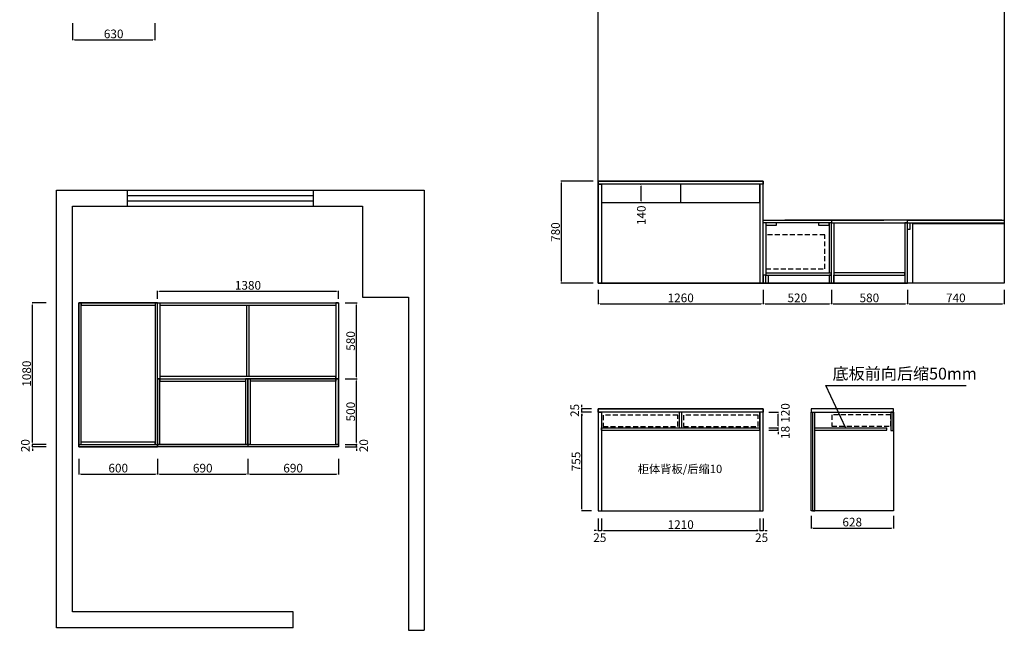
# Model space of a CAD drawing. Extents: x 355636 to 370948, y -355105 to -345043.
# Drawn here: x 357491 to 365006, y -355105 to -350442 of the extents above; entities that cross this region are included whole.
import ezdxf

# ---------------------------------------------------------------- set-up
doc = ezdxf.new("R2010")
doc.units = 0
doc.linetypes.add('01', pattern=[9.525, 6.35, -3.175])
doc.layers.get('0').update_dxf_attribs({"linetype": 'CONTINUOUS'})
doc.layers.get('DEFPOINTS').update_dxf_attribs({"linetype": 'CONTINUOUS'})
doc.dimstyles.get("Standard").update_dxf_attribs({"dimscale": 3, "dimtxt": 22, "dimasz": 5, "dimexe": 1.25, "dimexo": 2, "dimgap": 4, "dimtad": 1, "dimdec": 0, "dimdsep": 46, "dimtxsty": 'Standard', "dimcen": 2.5, "dimclrt": 2, "dimadec": 0, "dimazin": 0, "dimtfac": 10, "dimtdec": 0, "dimtmove": 2, "dimatfit": 3, "dimfxl": 1, "dimtolj": 1, "dimtzin": 0, "dimarcsym": 0})
doc.dimstyles.new('STANDARD$7', dxfattribs={"dimtxt": 90, "dimasz": 20, "dimexe": 30, "dimexo": 0, "dimgap": 30, "dimtad": 2, "dimdec": 0, "dimdsep": 46, "dimtxsty": 'Standard', "dimcen": 2.5, "dimdle": 10, "dimclrd": 2, "dimclre": 2, "dimadec": 0, "dimazin": 0, "dimtfac": 1, "dimtdec": 0, "dimtmove": 2, "dimatfit": 3, "dimfxl": 1, "dimtolj": 1, "dimtzin": 0, "dimarcsym": 0})

# ---------------------------------------------------------------- blocks, each defined once
blk = doc.blocks.new('*D7')
at = {"color": 0, "linetype": 'ByBlock', "transparency": 16777216}
for p, q in [((357654.1, -340337.9), (357654.1, -340468.2)), ((358284.1, -340337.9), (358284.1, -340468.2)), ((357669.1, -340464.5), (358269.1, -340464.5))]:
    blk.add_line(p, q, dxfattribs=at)
for points in [[(357669.1, -340462), (357669.1, -340467), (357654.1, -340464.5)], [(358269.1, -340462), (358269.1, -340467), (358284.1, -340464.5)]]:
    blk.add_solid(points, dxfattribs=at)
at = {"layer": 'DEFPOINTS', "color": 0, "linetype": 'ByBlock', "transparency": 16777216}
for p in [(357654.1, -340331.9), (358284.1, -340331.9), (358284.1, -340464.5)]:
    blk.add_point(p, dxfattribs=at)
at = {"color": 2, "linetype": 'ByBlock', "transparency": 16777216, "insert": (357969.1, -340419.5), "char_height": 66, "attachment_point": 5}
blk.add_mtext('\\A1;630', dxfattribs=at)
blk = doc.blocks.new('*D42')
at = {"color": 0, "linetype": 'ByBlock', "transparency": 16777216}
for p, q in [((363727.4, -341863.7), (363727.4, -341974.1)), ((363162.4, -341970.3), (363712.4, -341970.3))]:
    blk.add_line(p, q, dxfattribs=at)
for points in [[(363162.4, -341967.8), (363162.4, -341972.8), (363147.4, -341970.3)], [(363712.4, -341967.8), (363712.4, -341972.8), (363727.4, -341970.3)]]:
    blk.add_solid(points, dxfattribs=at)
at = {"layer": 'DEFPOINTS', "color": 0, "linetype": 'ByBlock', "transparency": 16777216}
for p in [(363147.4, -341857.7), (363727.4, -341857.7), (363727.4, -341970.3)]:
    blk.add_point(p, dxfattribs=at)
at = {"color": 2, "linetype": 'ByBlock', "transparency": 16777216, "insert": (363437.4, -341925.3), "char_height": 66, "attachment_point": 5}
blk.add_mtext('\\A1;580', dxfattribs=at)
blk = doc.blocks.new('*D48')
at = {"color": 0, "linetype": 'ByBlock', "transparency": 16777216}
for p, q in [((361688.9, -341058), (361691.2, -341058)), ((361694.9, -341183), (361694.9, -341073)), ((361688.9, -341198), (361691.2, -341198))]:
    blk.add_line(p, q, dxfattribs=at)
for points in [[(361692.4, -341073), (361697.4, -341073), (361694.9, -341058)], [(361692.4, -341183), (361697.4, -341183), (361694.9, -341198)]]:
    blk.add_solid(points, dxfattribs=at)
at = {"layer": 'DEFPOINTS', "color": 0, "linetype": 'ByBlock', "transparency": 16777216}
for p in [(361694.9, -341058), (361694.9, -341058), (361694.9, -341198)]:
    blk.add_point(p, dxfattribs=at)
at = {"color": 2, "linetype": 'ByBlock', "transparency": 16777216, "insert": (361697, -341294.7), "char_height": 66, "attachment_point": 5, "rotation": 90}
blk.add_mtext('\\A1;140', dxfattribs=at)
blk = doc.blocks.new('*D41')
at = {"color": 0, "linetype": 'ByBlock', "transparency": 16777216}
for p, q in [((363147.4, -341863.7), (363147.4, -341974.1)), ((362642.4, -341970.3), (363132.4, -341970.3))]:
    blk.add_line(p, q, dxfattribs=at)
for points in [[(362642.4, -341967.8), (362642.4, -341972.8), (362627.4, -341970.3)], [(363132.4, -341967.8), (363132.4, -341972.8), (363147.4, -341970.3)]]:
    blk.add_solid(points, dxfattribs=at)
at = {"layer": 'DEFPOINTS', "color": 0, "linetype": 'ByBlock', "transparency": 16777216}
for p in [(362627.4, -341857.7), (363147.4, -341857.7), (363147.4, -341970.3)]:
    blk.add_point(p, dxfattribs=at)
at = {"color": 2, "linetype": 'ByBlock', "transparency": 16777216, "insert": (362887.4, -341925.3), "char_height": 66, "attachment_point": 5}
blk.add_mtext('\\A1;520', dxfattribs=at)
blk = doc.blocks.new('*D40')
at = {"color": 0, "linetype": 'ByBlock', "transparency": 16777216}
for p, q in [((361367.4, -341863.7), (361367.4, -341974.1)), ((362627.4, -341863.7), (362627.4, -341974.1)), ((361382.4, -341970.3), (362612.4, -341970.3))]:
    blk.add_line(p, q, dxfattribs=at)
for points in [[(361382.4, -341967.8), (361382.4, -341972.8), (361367.4, -341970.3)], [(362612.4, -341967.8), (362612.4, -341972.8), (362627.4, -341970.3)]]:
    blk.add_solid(points, dxfattribs=at)
at = {"layer": 'DEFPOINTS', "color": 0, "linetype": 'ByBlock', "transparency": 16777216}
for p in [(361367.4, -341857.7), (362627.4, -341857.7), (362627.4, -341970.3)]:
    blk.add_point(p, dxfattribs=at)
at = {"color": 2, "linetype": 'ByBlock', "transparency": 16777216, "insert": (361997.4, -341925.3), "char_height": 66, "attachment_point": 5}
blk.add_mtext('\\A1;1260', dxfattribs=at)
blk = doc.blocks.new('*D12')
at = {"color": 0, "linetype": 'ByBlock', "transparency": 16777216}
for p, q in [((361328.6, -341033), (361083.1, -341033)), ((361086.9, -341798), (361086.9, -341048)), ((361328.6, -341813), (361083.1, -341813))]:
    blk.add_line(p, q, dxfattribs=at)
for points in [[(361084.4, -341048), (361089.4, -341048), (361086.9, -341033)], [(361084.4, -341798), (361089.4, -341798), (361086.9, -341813)]]:
    blk.add_solid(points, dxfattribs=at)
at = {"layer": 'DEFPOINTS', "color": 0, "linetype": 'ByBlock', "transparency": 16777216}
for p in [(361086.9, -341033), (361334.6, -341033), (361334.6, -341813)]:
    blk.add_point(p, dxfattribs=at)
at = {"color": 2, "linetype": 'ByBlock', "transparency": 16777216, "insert": (361041.9, -341423), "char_height": 66, "attachment_point": 5, "rotation": 90}
blk.add_mtext('\\A1;780', dxfattribs=at)
blk = doc.blocks.new('*D43')
at = {"color": 0, "linetype": 'ByBlock', "transparency": 16777216}
for p, q in [((364467.4, -341863.7), (364467.4, -341974.1)), ((363742.4, -341970.3), (364452.4, -341970.3))]:
    blk.add_line(p, q, dxfattribs=at)
for points in [[(363742.4, -341967.8), (363742.4, -341972.8), (363727.4, -341970.3)], [(364452.4, -341967.8), (364452.4, -341972.8), (364467.4, -341970.3)]]:
    blk.add_solid(points, dxfattribs=at)
at = {"layer": 'DEFPOINTS', "color": 0, "linetype": 'ByBlock', "transparency": 16777216}
for p in [(363727.4, -341857.7), (364467.4, -341857.7), (364467.4, -341970.3)]:
    blk.add_point(p, dxfattribs=at)
at = {"color": 2, "linetype": 'ByBlock', "transparency": 16777216, "insert": (364097.4, -341925.3), "char_height": 66, "attachment_point": 5}
blk.add_mtext('\\A1;740', dxfattribs=at)
blk = doc.blocks.new('*D79')
at = {"color": 0, "linetype": 'ByBlock', "transparency": 16777216}
for p, q in [((357404.3, -353288.3), (357404.3, -353407.4)), ((358004.3, -353288.3), (358004.3, -353407.4)), ((357419.3, -353403.7), (357989.3, -353403.7))]:
    blk.add_line(p, q, dxfattribs=at)
for points in [[(357419.3, -353401.2), (357419.3, -353406.2), (357404.3, -353403.7)], [(357989.3, -353401.2), (357989.3, -353406.2), (358004.3, -353403.7)]]:
    blk.add_solid(points, dxfattribs=at)
at = {"layer": 'DEFPOINTS', "color": 0, "linetype": 'ByBlock', "transparency": 16777216}
for p in [(357404.3, -353282.3), (358004.3, -353282.3), (358004.3, -353403.7)]:
    blk.add_point(p, dxfattribs=at)
at = {"color": 2, "linetype": 'ByBlock', "transparency": 16777216, "insert": (357704.3, -353358.7), "char_height": 66, "attachment_point": 5}
blk.add_mtext('\\A1;600', dxfattribs=at)
blk = doc.blocks.new('*D80')
at = {"color": 0, "linetype": 'ByBlock', "transparency": 16777216}
for p, q in [((358694.3, -353288.3), (358694.3, -353407.4)), ((358019.3, -353403.7), (358679.3, -353403.7))]:
    blk.add_line(p, q, dxfattribs=at)
for points in [[(358019.3, -353401.2), (358019.3, -353406.2), (358004.3, -353403.7)], [(358679.3, -353401.2), (358679.3, -353406.2), (358694.3, -353403.7)]]:
    blk.add_solid(points, dxfattribs=at)
at = {"layer": 'DEFPOINTS', "color": 0, "linetype": 'ByBlock', "transparency": 16777216}
for p in [(358004.3, -353282.3), (358694.3, -353282.3), (358694.3, -353403.7)]:
    blk.add_point(p, dxfattribs=at)
at = {"color": 2, "linetype": 'ByBlock', "transparency": 16777216, "insert": (358349.3, -353358.7), "char_height": 66, "attachment_point": 5}
blk.add_mtext('\\A1;690', dxfattribs=at)
blk = doc.blocks.new('*D81')
at = {"color": 0, "linetype": 'ByBlock', "transparency": 16777216}
for p, q in [((359384.3, -353288.3), (359384.3, -353407.4)), ((358709.3, -353403.7), (359369.3, -353403.7))]:
    blk.add_line(p, q, dxfattribs=at)
for points in [[(358709.3, -353401.2), (358709.3, -353406.2), (358694.3, -353403.7)], [(359369.3, -353401.2), (359369.3, -353406.2), (359384.3, -353403.7)]]:
    blk.add_solid(points, dxfattribs=at)
at = {"layer": 'DEFPOINTS', "color": 0, "linetype": 'ByBlock', "transparency": 16777216}
for p in [(358694.3, -353282.3), (359384.3, -353282.3), (359384.3, -353403.7)]:
    blk.add_point(p, dxfattribs=at)
at = {"color": 2, "linetype": 'ByBlock', "transparency": 16777216, "insert": (359039.3, -353358.7), "char_height": 66, "attachment_point": 5}
blk.add_mtext('\\A1;690', dxfattribs=at)
blk = doc.blocks.new('*D82')
at = {"color": 0, "linetype": 'ByBlock', "transparency": 16777216}
for p, q in [((359390.3, -353262.3), (359482.2, -353262.3)), ((359390.3, -353282.3), (359482.2, -353282.3)), ((359478.4, -353247.3), (359478.4, -353232.3)), ((359478.4, -353282.3), (359478.4, -353262.3)), ((359478.4, -353282.3), (359478.4, -353262.3)), ((359478.4, -353297.3), (359478.4, -353312.3))]:
    blk.add_line(p, q, dxfattribs=at)
for points in [[(359475.9, -353247.3), (359480.9, -353247.3), (359478.4, -353262.3)], [(359475.9, -353297.3), (359480.9, -353297.3), (359478.4, -353282.3)]]:
    blk.add_solid(points, dxfattribs=at)
at = {"layer": 'DEFPOINTS', "color": 0, "linetype": 'ByBlock', "transparency": 16777216}
for p in [(359384.3, -353262.3), (359384.3, -353282.3), (359478.4, -353262.3)]:
    blk.add_point(p, dxfattribs=at)
at = {"color": 2, "linetype": 'ByBlock', "transparency": 16777216, "insert": (359533.2, -353272.3), "char_height": 66, "attachment_point": 5, "rotation": 90}
blk.add_mtext('\\A1;20', dxfattribs=at)
blk = doc.blocks.new('*D83')
at = {"color": 0, "linetype": 'ByBlock', "transparency": 16777216}
for p, q in [((359390.3, -352762.3), (359482.2, -352762.3)), ((359478.4, -353247.3), (359478.4, -352777.3))]:
    blk.add_line(p, q, dxfattribs=at)
for points in [[(359475.9, -352777.3), (359480.9, -352777.3), (359478.4, -352762.3)], [(359475.9, -353247.3), (359480.9, -353247.3), (359478.4, -353262.3)]]:
    blk.add_solid(points, dxfattribs=at)
at = {"layer": 'DEFPOINTS', "color": 0, "linetype": 'ByBlock', "transparency": 16777216}
for p in [(359384.3, -352762.3), (359478.4, -352762.3), (359384.3, -353262.3)]:
    blk.add_point(p, dxfattribs=at)
at = {"color": 2, "linetype": 'ByBlock', "transparency": 16777216, "insert": (359433.4, -353012.3), "char_height": 66, "attachment_point": 5, "rotation": 90}
blk.add_mtext('\\A1;500', dxfattribs=at)
blk = doc.blocks.new('*D84')
at = {"color": 0, "linetype": 'ByBlock', "transparency": 16777216}
for p, q in [((359390.3, -352182.3), (359482.2, -352182.3)), ((359478.4, -352747.3), (359478.4, -352197.3))]:
    blk.add_line(p, q, dxfattribs=at)
for points in [[(359475.9, -352197.3), (359480.9, -352197.3), (359478.4, -352182.3)], [(359475.9, -352747.3), (359480.9, -352747.3), (359478.4, -352762.3)]]:
    blk.add_solid(points, dxfattribs=at)
at = {"layer": 'DEFPOINTS', "color": 0, "linetype": 'ByBlock', "transparency": 16777216}
for p in [(359384.3, -352182.3), (359478.4, -352182.3), (359384.3, -352762.3)]:
    blk.add_point(p, dxfattribs=at)
at = {"color": 2, "linetype": 'ByBlock', "transparency": 16777216, "insert": (359433.4, -352472.3), "char_height": 66, "attachment_point": 5, "rotation": 90}
blk.add_mtext('\\A1;580', dxfattribs=at)
blk = doc.blocks.new('*D85')
at = {"color": 0, "linetype": 'ByBlock', "transparency": 16777216}
for p, q in [((358004.3, -352176.3), (358004.3, -352114.3)), ((358019.3, -352118), (359369.3, -352118)), ((359384.3, -352176.3), (359384.3, -352114.3))]:
    blk.add_line(p, q, dxfattribs=at)
for points in [[(358019.3, -352115.5), (358019.3, -352120.5), (358004.3, -352118)], [(359369.3, -352115.5), (359369.3, -352120.5), (359384.3, -352118)]]:
    blk.add_solid(points, dxfattribs=at)
at = {"layer": 'DEFPOINTS', "color": 0, "linetype": 'ByBlock', "transparency": 16777216}
for p in [(359384.3, -352118), (358004.3, -352182.3), (359384.3, -352182.3)]:
    blk.add_point(p, dxfattribs=at)
at = {"color": 2, "linetype": 'ByBlock', "transparency": 16777216, "insert": (358694.3, -352073), "char_height": 66, "attachment_point": 5}
blk.add_mtext('\\A1;1380', dxfattribs=at)
blk = doc.blocks.new('*D86')
at = {"color": 0, "linetype": 'ByBlock', "transparency": 16777216}
for p, q in [((357155.5, -353262.3), (357046.5, -353262.3)), ((357155.5, -353282.3), (357046.5, -353282.3)), ((357050.3, -353247.3), (357050.3, -353232.3)), ((357050.3, -353282.3), (357050.3, -353262.3)), ((357050.3, -353282.3), (357050.3, -353262.3)), ((357050.3, -353297.3), (357050.3, -353312.3))]:
    blk.add_line(p, q, dxfattribs=at)
for points in [[(357047.8, -353247.3), (357052.8, -353247.3), (357050.3, -353262.3)], [(357047.8, -353297.3), (357052.8, -353297.3), (357050.3, -353282.3)]]:
    blk.add_solid(points, dxfattribs=at)
at = {"layer": 'DEFPOINTS', "color": 0, "linetype": 'ByBlock', "transparency": 16777216}
for p in [(357050.3, -353262.3), (357161.5, -353262.3), (357161.5, -353282.3)]:
    blk.add_point(p, dxfattribs=at)
at = {"color": 2, "linetype": 'ByBlock', "transparency": 16777216, "insert": (356995.5, -353272.3), "char_height": 66, "attachment_point": 5, "rotation": 90}
blk.add_mtext('\\A1;20', dxfattribs=at)
blk = doc.blocks.new('*D87')
at = {"color": 0, "linetype": 'ByBlock', "transparency": 16777216}
for p, q in [((357155.5, -352182.3), (357046.5, -352182.3)), ((357050.3, -353247.3), (357050.3, -352197.3))]:
    blk.add_line(p, q, dxfattribs=at)
for points in [[(357047.8, -352197.3), (357052.8, -352197.3), (357050.3, -352182.3)], [(357047.8, -353247.3), (357052.8, -353247.3), (357050.3, -353262.3)]]:
    blk.add_solid(points, dxfattribs=at)
at = {"layer": 'DEFPOINTS', "color": 0, "linetype": 'ByBlock', "transparency": 16777216}
for p in [(357050.3, -352182.3), (357161.5, -352182.3), (357161.5, -353262.3)]:
    blk.add_point(p, dxfattribs=at)
at = {"color": 2, "linetype": 'ByBlock', "transparency": 16777216, "insert": (357005.3, -352722.3), "char_height": 66, "attachment_point": 5, "rotation": 90}
blk.add_mtext('\\A1;1080', dxfattribs=at)
blk = doc.blocks.new('*D88')
at = {"color": 0, "linetype": 'ByBlock', "transparency": 16777216}
for p, q in [((361367.4, -353776.7), (361367.4, -353872.7)), ((361392.4, -353776.7), (361392.4, -353872.7)), ((361352.4, -353868.9), (361337.4, -353868.9)), ((361367.4, -353868.9), (361392.4, -353868.9)), ((361367.4, -353868.9), (361392.4, -353868.9)), ((361407.4, -353868.9), (361422.4, -353868.9))]:
    blk.add_line(p, q, dxfattribs=at)
for points in [[(361352.4, -353866.4), (361352.4, -353871.4), (361367.4, -353868.9)], [(361407.4, -353866.4), (361407.4, -353871.4), (361392.4, -353868.9)]]:
    blk.add_solid(points, dxfattribs=at)
at = {"layer": 'DEFPOINTS', "color": 0, "linetype": 'ByBlock', "transparency": 16777216}
for p in [(361367.4, -353770.7), (361392.4, -353770.7), (361392.4, -353868.9)]:
    blk.add_point(p, dxfattribs=at)
at = {"color": 2, "linetype": 'ByBlock', "transparency": 16777216, "insert": (361379.9, -353923.7), "char_height": 66, "attachment_point": 5}
blk.add_mtext('\\A1;25', dxfattribs=at)
blk = doc.blocks.new('*D89')
at = {"color": 0, "linetype": 'ByBlock', "transparency": 16777216}
for p, q in [((362602.4, -353776.7), (362602.4, -353872.7)), ((361407.4, -353868.9), (362587.4, -353868.9))]:
    blk.add_line(p, q, dxfattribs=at)
for points in [[(361407.4, -353866.4), (361407.4, -353871.4), (361392.4, -353868.9)], [(362587.4, -353866.4), (362587.4, -353871.4), (362602.4, -353868.9)]]:
    blk.add_solid(points, dxfattribs=at)
at = {"layer": 'DEFPOINTS', "color": 0, "linetype": 'ByBlock', "transparency": 16777216}
for p in [(361392.4, -353770.7), (362602.4, -353770.7), (362602.4, -353868.9)]:
    blk.add_point(p, dxfattribs=at)
at = {"color": 2, "linetype": 'ByBlock', "transparency": 16777216, "insert": (361997.4, -353823.9), "char_height": 66, "attachment_point": 5}
blk.add_mtext('\\A1;1210', dxfattribs=at)
blk = doc.blocks.new('*D90')
at = {"color": 0, "linetype": 'ByBlock', "transparency": 16777216}
for p, q in [((362627.4, -353776.7), (362627.4, -353872.7)), ((362587.4, -353868.9), (362572.4, -353868.9)), ((362602.4, -353868.9), (362627.4, -353868.9)), ((362602.4, -353868.9), (362627.4, -353868.9)), ((362642.4, -353868.9), (362657.4, -353868.9))]:
    blk.add_line(p, q, dxfattribs=at)
for points in [[(362587.4, -353866.4), (362587.4, -353871.4), (362602.4, -353868.9)], [(362642.4, -353866.4), (362642.4, -353871.4), (362627.4, -353868.9)]]:
    blk.add_solid(points, dxfattribs=at)
at = {"layer": 'DEFPOINTS', "color": 0, "linetype": 'ByBlock', "transparency": 16777216}
for p in [(362602.4, -353770.7), (362627.4, -353770.7), (362627.4, -353868.9)]:
    blk.add_point(p, dxfattribs=at)
at = {"color": 2, "linetype": 'ByBlock', "transparency": 16777216, "insert": (362614.9, -353923.7), "char_height": 66, "attachment_point": 5}
blk.add_mtext('\\A1;25', dxfattribs=at)
blk = doc.blocks.new('*D91')
at = {"color": 0, "linetype": 'ByBlock', "transparency": 16777216}
for p, q in [((361361.4, -353015.7), (361283.4, -353015.7)), ((361287.2, -353755.7), (361287.2, -353030.7)), ((361361.4, -353770.7), (361283.4, -353770.7))]:
    blk.add_line(p, q, dxfattribs=at)
for points in [[(361284.7, -353030.7), (361289.7, -353030.7), (361287.2, -353015.7)], [(361284.7, -353755.7), (361289.7, -353755.7), (361287.2, -353770.7)]]:
    blk.add_solid(points, dxfattribs=at)
at = {"layer": 'DEFPOINTS', "color": 0, "linetype": 'ByBlock', "transparency": 16777216}
for p in [(361287.2, -353015.7), (361367.4, -353015.7), (361367.4, -353770.7)]:
    blk.add_point(p, dxfattribs=at)
at = {"color": 2, "linetype": 'ByBlock', "transparency": 16777216, "insert": (361242.2, -353393.2), "char_height": 66, "attachment_point": 5, "rotation": 90}
blk.add_mtext('\\A1;755', dxfattribs=at)
blk = doc.blocks.new('*D92')
at = {"color": 0, "linetype": 'ByBlock', "transparency": 16777216}
for p, q in [((361287.2, -352975.7), (361287.2, -352960.7)), ((361361.4, -352990.7), (361283.4, -352990.7)), ((361287.2, -353015.7), (361287.2, -352990.7)), ((361287.2, -353015.7), (361287.2, -352990.7)), ((361287.2, -353030.7), (361287.2, -353045.7))]:
    blk.add_line(p, q, dxfattribs=at)
for points in [[(361284.7, -352975.7), (361289.7, -352975.7), (361287.2, -352990.7)], [(361284.7, -353030.7), (361289.7, -353030.7), (361287.2, -353015.7)]]:
    blk.add_solid(points, dxfattribs=at)
at = {"layer": 'DEFPOINTS', "color": 0, "linetype": 'ByBlock', "transparency": 16777216}
for p in [(361287.2, -352990.7), (361367.4, -352990.7), (361367.4, -353015.7)]:
    blk.add_point(p, dxfattribs=at)
at = {"color": 2, "linetype": 'ByBlock', "transparency": 16777216, "insert": (361232.4, -353003.2), "char_height": 66, "attachment_point": 5, "rotation": 90}
blk.add_mtext('\\A1;25', dxfattribs=at)
blk = doc.blocks.new('*D97')
at = {"color": 0, "linetype": 'ByBlock', "transparency": 16777216}
for p, q in [((363208.5, -353558.5), (363283.3, -353558.5)), ((363208.5, -353576.5), (363283.3, -353576.5)), ((363279.5, -353543.5), (363279.5, -353528.5)), ((363279.5, -353576.5), (363279.5, -353558.5)), ((363279.5, -353576.5), (363279.5, -353558.5)), ((363279.5, -353591.5), (363279.5, -353606.5))]:
    blk.add_line(p, q, dxfattribs=at)
for points in [[(363277, -353543.5), (363282, -353543.5), (363279.5, -353558.5)], [(363277, -353591.5), (363282, -353591.5), (363279.5, -353576.5)]]:
    blk.add_solid(points, dxfattribs=at)
at = {"layer": 'DEFPOINTS', "color": 0, "linetype": 'ByBlock', "transparency": 16777216}
for p in [(363202.5, -353558.5), (363202.5, -353576.5), (363279.5, -353558.5)]:
    blk.add_point(p, dxfattribs=at)
at = {"color": 2, "linetype": 'ByBlock', "transparency": 16777216, "insert": (363334.3, -353594), "char_height": 66, "attachment_point": 5, "rotation": 90}
blk.add_mtext('\\A1;18', dxfattribs=at)
blk = doc.blocks.new('*D98')
at = {"color": 0, "linetype": 'ByBlock', "transparency": 16777216}
for p, q in [((363208.5, -353438.5), (363283.3, -353438.5)), ((363279.5, -353543.5), (363279.5, -353453.5))]:
    blk.add_line(p, q, dxfattribs=at)
for points in [[(363277, -353453.5), (363282, -353453.5), (363279.5, -353438.5)], [(363277, -353543.5), (363282, -353543.5), (363279.5, -353558.5)]]:
    blk.add_solid(points, dxfattribs=at)
at = {"layer": 'DEFPOINTS', "color": 0, "linetype": 'ByBlock', "transparency": 16777216}
for p in [(363202.5, -353438.5), (363279.5, -353438.5), (363202.5, -353558.5)]:
    blk.add_point(p, dxfattribs=at)
at = {"color": 2, "linetype": 'ByBlock', "transparency": 16777216, "insert": (363334.3, -353445.5), "char_height": 66, "attachment_point": 5, "rotation": 90}
blk.add_mtext('\\A1;120', dxfattribs=at)
blk = doc.blocks.new('*D99')
at = {"color": 0, "linetype": 'ByBlock', "transparency": 16777216}
for p, q in [((363531.2, -354199.5), (363531.2, -354296.7)), ((364159.2, -354199.5), (364159.2, -354296.7)), ((363546.2, -354292.9), (364144.2, -354292.9))]:
    blk.add_line(p, q, dxfattribs=at)
for points in [[(363546.2, -354290.4), (363546.2, -354295.4), (363531.2, -354292.9)], [(364144.2, -354290.4), (364144.2, -354295.4), (364159.2, -354292.9)]]:
    blk.add_solid(points, dxfattribs=at)
at = {"layer": 'DEFPOINTS', "color": 0, "linetype": 'ByBlock', "transparency": 16777216}
for p in [(363531.2, -354193.5), (364159.2, -354193.5), (364159.2, -354292.9)]:
    blk.add_point(p, dxfattribs=at)
at = {"color": 2, "linetype": 'ByBlock', "transparency": 16777216, "insert": (363845.2, -354247.9), "char_height": 66, "attachment_point": 5}
blk.add_mtext('\\A1;628', dxfattribs=at)

msp = doc.modelspace()

# ---------------------------------------------------------------- linework, layer by layer
for p in [(363185.9, -351974.3), (364985.9, -351974.3)]:
    msp.add_line(p, (364085.9, -351974.3))
at = {"color": 4}
msp.add_lwpolyline([(365005.9, -352454.3), (361905.9, -352454.3), (361905.9, -350064.3), (365005.9, -350064.3)], close=True, dxfattribs=at)
for points in [[(361905.9, -351674.3), (363165.9, -351674.3), (363165.9, -351699.3), (361905.9, -351699.3)], [(361905.9, -352454.3), (363165.9, -352454.3), (363165.9, -351674.3), (361905.9, -351674.3)], [(361930.9, -351839.3), (362535.9, -351839.3), (362535.9, -351699.3), (361930.9, -351699.3)], [(361930.9, -351839.3), (363140.9, -351839.3), (363140.9, -351699.3), (361930.9, -351699.3)], [(359922.8, -351865.2), (359922.8, -351865.2)], [(363265.9, -351994.3), (363185.9, -351994.3), (363185.9, -352012.3), (363265.9, -352012.3)], [(363667.9, -351994.3), (363587.9, -351994.3), (363587.9, -352012.3), (363667.9, -352012.3)], [(364283.9, -352044.3), (364265.9, -352044.3), (364265.9, -351994.3), (364283.9, -351994.3)], [(363165.9, -352454.3), (363185.9, -352454.3), (363185.9, -352394.3), (363165.9, -352394.3)], [(357942.8, -353705.2), (358542.8, -353705.2), (358542.8, -352605.2), (357942.8, -352605.2)], [(357942.8, -353685.2), (357960.8, -353685.2), (357960.8, -352605.2), (357942.8, -352605.2)], [(358524.8, -353685.2), (358542.8, -353685.2), (358542.8, -352605.2), (358524.8, -352605.2)], [(359232.8, -353685.2), (358542.8, -353685.2), (358542.8, -353185.2), (359232.8, -353185.2)], [(358542.8, -353685.2), (358560.8, -353685.2), (358560.8, -353185.2), (358542.8, -353185.2)], [(359214.8, -353685.2), (359232.8, -353685.2), (359232.8, -353185.2), (359214.8, -353185.2)], [(359250.8, -353685.2), (359232.8, -353685.2), (359232.8, -353185.2), (359250.8, -353185.2)], [(359232.8, -353685.2), (359922.8, -353685.2), (359922.8, -353185.2), (359232.8, -353185.2)], [(359922.8, -353685.2), (359904.8, -353685.2), (359904.8, -353185.2), (359922.8, -353185.2)], [(361905.9, -353413.5), (363165.9, -353413.5), (363165.9, -353438.5), (361905.9, -353438.5)], [(361905.9, -354193.5), (363165.9, -354193.5), (363165.9, -353413.5), (361905.9, -353413.5)], [(361930.9, -353576.5), (363140.9, -353576.5), (363140.9, -353438.5), (361930.9, -353438.5)], [(363531.2, -353438.5), (364161.2, -353438.5), (364161.2, -353413.5), (363531.2, -353413.5)], [(363531.2, -353438.5), (364159.2, -353438.5), (364159.2, -354193.5), (363531.2, -354193.5)], [(364157.2, -353438.5), (364139.2, -353438.5), (364139.2, -353578.5), (364157.2, -353578.5)], [(358542.8, -353705.2), (357942.8, -353705.2), (357942.8, -353685.2), (358542.8, -353685.2)], [(359922.8, -353705.2), (358542.8, -353705.2), (358542.8, -353685.2), (359922.8, -353685.2)], [(359232.8, -353705.2), (358542.8, -353705.2), (358542.8, -353685.2), (359232.8, -353685.2)]]:
    msp.add_lwpolyline(points, close=True)
for points in [[(361905.9, -351699.3), (361930.9, -351699.3), (361930.9, -352454.3)], [(361930.9, -351699.3), (361930.9, -351839.3), (363140.9, -351839.3)], [(363165.9, -351699.3), (363140.9, -351699.3), (363140.9, -352454.3)], [(363165.9, -352454.3), (364265.9, -352454.3), (364265.9, -351974.3), (363331.8, -351974.3)], [(363165.9, -352454.3), (363165.9, -351974.3), (363497.7, -351974.3)], [(363185.9, -351994.3), (363185.9, -352394.3), (363165.9, -352394.3), (363165.9, -351974.3), (363165.9, -351974.3)], [(363185.9, -351994.3), (363165.9, -351994.3)], [(363185.9, -351974.3), (363685.9, -351974.3), (363685.9, -351994.3), (363185.9, -351994.3)], [(363185.9, -352454.3), (363685.9, -352454.3), (363685.9, -351994.3)], [(363685.9, -351994.3), (363185.9, -351994.3)], [(363685.9, -351994.3), (363667.9, -351994.3), (363667.9, -352376.3)], [(363685.9, -351994.3), (364265.9, -351994.3)], [(363685.9, -351994.3), (363703.9, -351994.3), (363703.9, -352454.3)], [(364265.9, -351994.3), (364247.9, -351994.3), (364247.9, -352454.3)], [(364265.9, -351974.3), (365005.9, -351974.3)], [(364265.9, -351994.3), (365005.9, -351994.3)], [(364265.9, -351994.3), (364283.9, -351994.3), (364283.9, -352044.3), (364265.9, -352044.3)], [(363185.9, -352376.3), (363685.9, -352376.3)], [(363703.9, -352454.3), (363703.9, -352394.3), (364247.9, -352394.3), (364247.9, -352376.3), (363703.9, -352376.3)], [(363185.9, -352394.3), (363685.9, -352394.3)], [(363185.9, -352394.3), (363203.9, -352394.3), (363203.9, -352454.3)], [(363685.9, -352394.3), (363667.9, -352394.3), (363667.9, -352454.3)], [(357942.8, -353705.2), (357942.8, -352605.2), (359922.8, -352605.2)], [(359922.8, -352605.2), (359922.8, -353705.2), (357942.8, -353705.2)], [(357960.8, -352605.2), (357960.8, -352623.2), (358524.8, -352623.2)], [(358542.8, -353685.2), (358542.8, -352605.2)], [(358542.8, -352605.2), (358560.8, -352605.2), (358560.8, -353185.2)], [(358560.8, -352605.2), (358560.8, -352623.2), (359904.8, -352623.2)], [(359922.8, -352605.2), (359904.8, -352605.2), (359904.8, -353185.2)], [(359223.8, -353167.2), (359223.8, -352623.2)], [(359241.8, -353167.2), (359241.8, -352623.2)], [(358542.8, -353685.2), (358542.8, -353185.2), (359922.8, -353185.2)], [(359904.8, -353185.2), (359904.8, -353167.2), (358560.8, -353167.2)], [(358560.8, -353185.2), (358560.8, -353203.2), (359214.8, -353203.2), (359214.8, -353203.2)], [(359904.8, -353185.2), (359904.8, -353203.2), (359250.8, -353203.2), (359250.8, -353203.2)], [(361905.9, -353438.5), (361930.9, -353438.5), (361930.9, -354193.5)], [(361930.9, -353438.5), (361930.9, -353576.5), (363140.9, -353576.5)], [(362526.9, -353558.5), (362526.9, -353438.5)], [(362544.9, -353558.5), (362544.9, -353438.5)], [(363165.9, -353438.5), (363140.9, -353438.5), (363140.9, -354193.5)], [(363531.2, -353438.5), (363541.2, -353438.5), (363541.2, -354193.5), (363559.2, -354193.5), (363559.2, -353438.5)], [(361930.9, -353576.5), (361930.9, -353558.5), (363140.9, -353558.5)], [(363559.2, -353558.5), (364109.2, -353558.5)], [(363559.2, -353576.5), (364109.2, -353576.5)], [(364109.2, -353576.5), (364109.2, -353558.5)], [(358524.8, -353685.2), (358524.8, -353667.2), (357960.8, -353667.2)], [(358542.8, -353685.2), (358542.8, -353705.2)]]:
    msp.add_lwpolyline(points)
for points in [[(359577.8, -355085.2), (357772.8, -355085.2), (357772.8, -351745.2), (360577.8, -351745.2), (360577.8, -352445.2), (360577.8, -352445.2), (360577.8, -355105.2)], [(359577.8, -354965.2), (357892.8, -354965.2), (357892.8, -352565.2), (357892.8, -351865.2), (360107.8, -351865.2), (360107.8, -352560.2), (360457.8, -352560.2), (360457.8, -355105.2)], [(359577.8, -355085.2), (359577.8, -354965.2)], [(360457.8, -355105.2), (360577.8, -355105.2)]]:
    msp.add_lwpolyline(points, dxfattribs=at)
at = {"color": 6}
for points in [[(358312.8, -351865.2), (358312.8, -351745.2)], [(358312.8, -351785.2), (359732.8, -351785.2)], [(359732.8, -351865.2), (359732.8, -351745.2)], [(358312.8, -351825.2), (359732.8, -351825.2)], [(365005.9, -352000.3), (365005.9, -352000.3), (364305.9, -352000.3), (364305.9, -352454.3)]]:
    msp.add_lwpolyline(points, dxfattribs=at)
at = {"color": 6, "linetype": '01', "ltscale": 6}
for points in [[(363185.9, -352344.3), (363635.9, -352344.3), (363635.9, -352084.3), (363185.9, -352084.3)], [(361943.9, -353548.5), (362513.9, -353548.5), (362513.9, -353462.5), (361943.9, -353462.5)], [(362557.9, -353548.5), (363127.9, -353548.5), (363127.9, -353462.5), (362557.9, -353462.5)], [(363689.2, -353546.3), (364139.2, -353546.3), (364139.2, -353460.3), (363689.2, -353460.3)]]:
    msp.add_lwpolyline(points, close=True, dxfattribs=at)

# ---------------------------------------------------------------- texts
at = {"attachment_point": 4}
for s, insert, char_height in [('\\f宋体|b0|i0|c134|p54;底板前向后缩50mm', (363694.9, -353145), 90), ('\\f宋体|b0|i0|c134|p54;柜体背板/后缩10', (362208, -353872.8), 63)]:
    msp.add_mtext(s, dxfattribs=dict(at, insert=insert, char_height=char_height))

# ---------------------------------------------------------------- dimensions: what is measured, and where the dimension line sits
for base, p1, p2, override, picture, middle, set_off in [((358522.8, -350595.6), (357892.8, -350463.1), (358522.8, -350463.1), {"dimtxt": 22, "dimasz": 5, "dimgap": 4}, '*D7', (358207.8, -350550.6), (238.8, -10131.2)), ((363165.9, -352611.6), (361905.9, -352498.9), (363165.9, -352498.9), {"dimtxt": 22, "dimasz": 5, "dimgap": 4}, '*D40', (362535.9, -352566.6), (538.5, -10641.2)), ((363685.9, -352611.6), (363165.9, -352498.9), (363685.9, -352498.9), {"dimtxt": 22, "dimasz": 5, "dimgap": 4, "dimse1": 1}, '*D41', (363425.9, -352566.6), (538.5, -10641.2)), ((364265.9, -352611.6), (363685.9, -352498.9), (364265.9, -352498.9), {"dimtxt": 22, "dimasz": 5, "dimgap": 4, "dimse1": 1}, '*D42', (363975.9, -352566.6), (538.5, -10641.2)), ((365005.9, -352611.6), (364265.9, -352498.9), (365005.9, -352498.9), {"dimtxt": 22, "dimasz": 5, "dimgap": 4, "dimse1": 1}, '*D43', (364635.9, -352566.6), (538.5, -10641.2)), ((359232.8, -353911.4), (358542.8, -353790.1), (359232.8, -353790.1), {"dimse1": 1}, '*D80', (358887.8, -353866.4), (538.5, -507.8)), ((359922.8, -353911.4), (359232.8, -353790.1), (359922.8, -353790.1), {"dimse1": 1}, '*D81', (359577.8, -353866.4), (538.5, -507.8)), ((363140.9, -354342.9), (361930.9, -354244.7), (363140.9, -354244.7), {"dimse1": 1}, '*D89', (362535.9, -354297.9), (538.5, -474)), ((363165.9, -354342.9), (363140.9, -354244.7), (363165.9, -354244.7), {"dimse1": 1}, '*D90', (363153.4, -354397.7), (538.5, -474))]:
    dim = msp.add_linear_dim(base=base, p1=p1, p2=p2, dimstyle='Standard', override=override)
    dim.commit()
    dim.dimension.update_dxf_attribs({"geometry": picture, "text_midpoint": middle, "insert": set_off})
for base, p1, p2, override, picture, middle, set_off in [((361625.4, -351674.3), (361873.1, -352454.3), (361873.1, -351674.3), {"dimtxt": 22, "dimasz": 5, "dimgap": 4}, '*D12', (361580.4, -352064.3), (538.5, -10641.2)), ((357588.7, -352605.2), (357700, -353685.2), (357700, -352605.2), {"dimse1": 1}, '*D87', (357543.7, -353145.2), (538.5, -422.8)), ((360062, -352605.2), (359967.9, -353185.2), (359967.9, -352605.2), {"dimse1": 1}, '*D84', (360017, -352895.2), (583.5, -422.8)), ((360062, -353185.2), (359967.9, -353685.2), (359967.9, -353185.2), {"dimse1": 1}, '*D83', (360017, -353435.2), (583.5, -422.8)), ((361782.1, -353413.5), (361862.4, -353438.5), (361862.4, -353413.5), {"dimse1": 1}, '*D92', (361727.4, -353426), (494.9, -422.8))]:
    dim = msp.add_linear_dim(base=base, p1=p1, p2=p2, angle=90, dimstyle='Standard', override=override)
    dim.commit()
    dim.dimension.update_dxf_attribs({"geometry": picture, "text_midpoint": middle, "insert": set_off})
dim = msp.add_linear_dim(base=(362233.4, -351699.3), p1=(362233.4, -351839.3), p2=(362233.4, -351699.3), angle=90, dimstyle='Standard')
dim.commit()
dim.dimension.update_dxf_attribs({"geometry": '*D48', "text_midpoint": (362235.5, -351935.9), "dimtype": 128, "insert": (538.5, -10641.2)})
for base, p1, p2, picture, middle, set_off in [((359922.8, -352515.8), (358542.8, -352580.1), (359922.8, -352580.1), '*D85', (359232.8, -352470.8), (538.5, -397.8)), ((358542.8, -353911.4), (357942.8, -353790.1), (358542.8, -353790.1), '*D79', (358242.8, -353866.4), (538.5, -507.8)), ((361930.9, -354342.9), (361905.9, -354244.7), (361930.9, -354244.7), '*D88', (361918.4, -354397.7), (538.5, -474)), ((364159.2, -354323.9), (363531.2, -354224.5), (364159.2, -354224.5), '*D99', (363845.2, -354278.9), (0, -31))]:
    dim = msp.add_linear_dim(base=base, p1=p1, p2=p2, dimstyle='Standard')
    dim.commit()
    dim.dimension.update_dxf_attribs({"geometry": picture, "text_midpoint": middle, "insert": set_off})
for base, p1, p2, picture, middle, set_off in [((361782.1, -353438.5), (361862.4, -354193.5), (361862.4, -353438.5), '*D91', (361737.1, -353816), (494.9, -422.8)), ((357588.7, -353685.2), (357700, -353705.2), (357700, -353685.2), '*D86', (357534, -353695.2), (538.5, -422.8)), ((360062, -353685.2), (359967.9, -353705.2), (359967.9, -353685.2), '*D82', (360116.7, -353695.2), (583.5, -422.8))]:
    dim = msp.add_linear_dim(base=base, p1=p1, p2=p2, angle=90, dimstyle='Standard')
    dim.commit()
    dim.dimension.update_dxf_attribs({"geometry": picture, "text_midpoint": middle, "insert": set_off})
dim = msp.add_linear_dim(base=(363279.5, -353438.5), p1=(363202.5, -353558.5), p2=(363202.5, -353438.5), angle=90, dimstyle='Standard', override={"dimse1": 1})
dim.commit()
dim.dimension.update_dxf_attribs({"geometry": '*D98', "text_midpoint": (363334.3, -353445.5), "dimtype": 128})
dim = msp.add_linear_dim(base=(363279.5, -353558.5), p1=(363202.5, -353576.5), p2=(363202.5, -353558.5), angle=90, dimstyle='Standard')
dim.commit()
dim.dimension.update_dxf_attribs({"geometry": '*D97', "text_midpoint": (363334.3, -353594), "dimtype": 128})

# ---------------------------------------------------------------- leaders
at = {"color": 2, "annotation_type": 0, "has_hookline": 1, "hookline_direction": 0, "text_width": 1019}
msp.add_leader([(363797.5, -353560.2), (363644.9, -353234.7), (363664.9, -353234.7)], dimstyle='STANDARD$7', dxfattribs=at)

doc.saveas('drawing.dxf')
